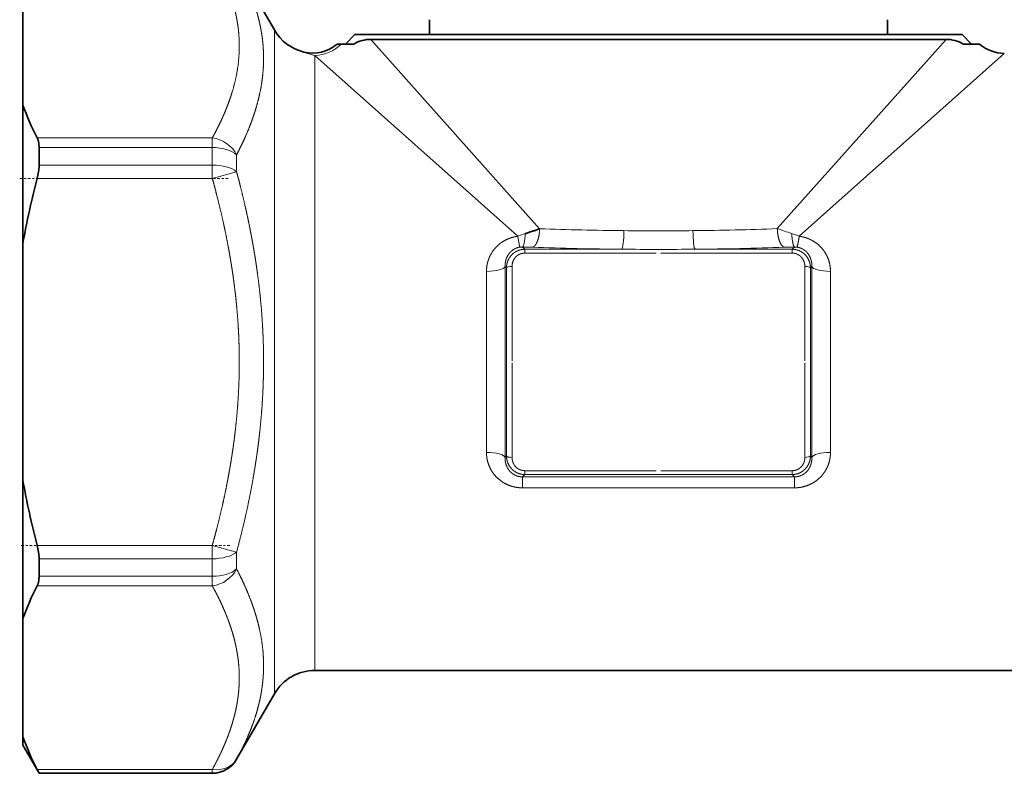
# Model space of a CAD drawing. Extents: x 201 to 1089, y -448 to 262.
# Drawn here: x 990 to 1042, y 4 to 45 of the extents above; entities that cross this region are included whole.
import ezdxf

# ---------------------------------------------------------------- set-up
doc = ezdxf.new("R2010")
doc.units = 0
doc.linetypes.add('DASHDOT', pattern=[1, 0.5, -0.25, 0, -0.25])
doc.layers.get('0').update_dxf_attribs({"linetype": 'CONTINUOUS'})
doc.layers.add('AM_0', color=7, linetype='CONTINUOUS', lineweight=50)

# ---------------------------------------------------------------- blocks, each defined once
blk = doc.blocks.new('2641.06.90')
at = {"color": 7, "lineweight": 35, "ltscale": 0.101036}
for p, q in [((1003.207, 44.156), (1001.186, 47.656)), ((1003.207, 8.656), (1001.186, 5.156))]:
    blk.add_line(p, q, dxfattribs=at)
at = {"color": 7, "lineweight": 35, "ltscale": 0.158114}
for p, q in [((989.753, 40.131), (989.753, 46.456)), ((989.753, 12.681), (989.753, 6.356))]:
    blk.add_line(p, q, dxfattribs=at)
at = {"color": 7, "lineweight": 35, "ltscale": 0.02}
for p, q in [((1011.503, 43.906), (1011.503, 44.706)), ((1036.003, 43.906), (1036.003, 44.706))]:
    blk.add_line(p, q, dxfattribs=at)
at = {"color": 7, "lineweight": 13, "ltscale": 0.440352}
blk.add_line((1003.207, 26.542), (1003.207, 44.156), dxfattribs=at)
at = {"color": 7, "lineweight": 35, "ltscale": 0.017678}
for p, q in [((1007.503, 43.906), (1007.003, 43.406)), ((1040.003, 43.906), (1040.503, 43.406))]:
    blk.add_line(p, q, dxfattribs=at)
at = {"color": 7, "lineweight": 35, "ltscale": 0.049732}
blk.add_line((1009.493, 43.906), (1007.503, 43.906), dxfattribs=at)
at = {"color": 7, "lineweight": 35}
for p, q in [((1040.003, 43.906), (1009.493, 43.906)), ((1009.273, 43.656), (1039.139, 43.656)), ((1005.372, 9.906), (1043.183, 9.906))]:
    blk.add_line(p, q, dxfattribs=at)
at = {"color": 7, "lineweight": 35, "ltscale": 0.005586}
blk.add_line((1006.56, 43.406), (1006.783, 43.406), dxfattribs=at)
at = {"color": 7, "lineweight": 35, "ltscale": 0.016863}
blk.add_line((1006.783, 43.406), (1007.458, 43.406), dxfattribs=at)
at = {"color": 7, "lineweight": 13, "ltscale": 0.339164}
blk.add_line((1008.368, 43.656), (1017.398, 33.531), dxfattribs=at)
at = {"color": 7, "lineweight": 35, "ltscale": 0.022623}
blk.add_line((1009.273, 43.656), (1008.368, 43.656), dxfattribs=at)
at = {"color": 7, "lineweight": 13, "ltscale": 0.339113}
blk.add_line((1030.11, 33.533), (1039.139, 43.656), dxfattribs=at)
at = {"color": 7, "lineweight": 35, "ltscale": 0.022038}
blk.add_line((1040.931, 43.406), (1040.049, 43.406), dxfattribs=at)
at = {"color": 7, "lineweight": 13, "ltscale": 0.36345}
blk.add_line((1005.372, 42.8), (1016.222, 33.123), dxfattribs=at)
at = {"color": 7, "lineweight": 13, "ltscale": 0.406692}
blk.add_line((1005.372, 26.532), (1005.372, 42.8), dxfattribs=at)
at = {"color": 7, "lineweight": 13, "ltscale": 0.367429}
blk.add_line((1031.285, 33.123), (1042.253, 42.906), dxfattribs=at)
at = {"color": 7, "lineweight": 35, "ltscale": 0.185017}
for p, q in [((989.753, 32.731), (989.753, 40.131)), ((989.753, 12.681), (989.753, 20.082))]:
    blk.add_line(p, q, dxfattribs=at)
at = {"color": 7, "lineweight": 13, "ltscale": 0.234169}
for p, q in [((999.887, 38.388), (990.521, 38.388)), ((990.521, 36.217), (999.887, 36.217)), ((999.887, 16.595), (990.521, 16.595)), ((990.521, 14.424), (999.887, 14.424)), ((999.887, 4.613), (990.521, 4.613))]:
    blk.add_line(p, q, dxfattribs=at)
at = {"color": 7, "lineweight": 13, "ltscale": 0.012934}
for p, q in [((999.887, 37.871), (999.887, 38.388)), ((999.887, 14.424), (999.887, 14.941))]:
    blk.add_line(p, q, dxfattribs=at)
at = {"color": 7, "lineweight": 13, "ltscale": 0.231699}
for p, q in [((999.887, 37.871), (990.619, 37.871)), ((990.619, 36.935), (999.887, 36.935)), ((999.887, 15.878), (990.619, 15.878)), ((990.619, 14.941), (999.887, 14.941)), ((999.887, 4.413), (990.619, 4.413))]:
    blk.add_line(p, q, dxfattribs=at)
at = {"color": 7, "lineweight": 35, "ltscale": 0.023406}
for p, q in [((990.619, 37.871), (990.619, 36.935)), ((990.619, 15.878), (990.619, 14.941))]:
    blk.add_line(p, q, dxfattribs=at)
at = {"color": 7, "lineweight": 13, "ltscale": 0.023406}
for p, q in [((999.887, 36.935), (999.887, 37.871)), ((999.887, 14.941), (999.887, 15.878))]:
    blk.add_line(p, q, dxfattribs=at)
at = {"color": 7, "lineweight": 13, "ltscale": 0.022608}
for p, q in [((1001.186, 36.576), (1001.186, 37.48)), ((1001.186, 15.332), (1001.186, 16.236))]:
    blk.add_line(p, q, dxfattribs=at)
at = {"color": 7, "lineweight": 13, "ltscale": 0.017946}
for p, q in [((999.887, 36.217), (999.887, 36.935)), ((999.887, 15.878), (999.887, 16.595))]:
    blk.add_line(p, q, dxfattribs=at)
at = {"color": 7, "lineweight": 13, "ltscale": 0.033693}
for p, q in [((1001.186, 36.576), (999.887, 36.217)), ((1001.186, 16.236), (999.887, 16.595))]:
    blk.add_line(p, q, dxfattribs=at)
at = {"color": 7, "linetype": 'DASHDOT', "lineweight": 13, "ltscale": 0.281017}
for p, q in [((989.583, 36.217), (1000.824, 36.217)), ((1000.824, 16.595), (989.583, 16.595))]:
    blk.add_line(p, q, dxfattribs=at)
at = {"color": 7, "lineweight": 35, "ltscale": 0.316228}
blk.add_line((989.753, 32.731), (989.753, 20.082), dxfattribs=at)
at = {"color": 7, "lineweight": 13, "ltscale": 0.004251}
for p, q in [((1016.601, 32.428), (1016.482, 32.55)), ((1030.906, 32.428), (1031.024, 32.55))]:
    blk.add_line(p, q, dxfattribs=at)
at = {"color": 7, "lineweight": 13, "ltscale": 0.129832}
for p, q in [((1021.794, 32.428), (1016.601, 32.428)), ((1030.906, 32.428), (1025.712, 32.428))]:
    blk.add_line(p, q, dxfattribs=at)
at = {"color": 7, "lineweight": 13, "ltscale": 0.005113}
for p, q in [((1016.601, 32.224), (1016.601, 32.428)), ((1030.906, 32.428), (1030.906, 32.224)), ((1016.601, 20.384), (1016.601, 20.589))]:
    blk.add_line(p, q, dxfattribs=at)
at = {"color": 7, "lineweight": 13, "ltscale": 0.175767}
for p, q in [((1023.632, 32.224), (1016.601, 32.224)), ((1030.906, 32.224), (1023.875, 32.224)), ((1016.601, 20.589), (1023.632, 20.589)), ((1023.875, 20.589), (1030.906, 20.589))]:
    blk.add_line(p, q, dxfattribs=at)
at = {"color": 7, "lineweight": 13, "ltscale": 0.002683}
for p, q in [((1015.624, 31.438), (1015.549, 31.515)), ((1031.883, 31.438), (1031.958, 31.515)), ((1015.624, 21.375), (1015.549, 21.298)), ((1031.883, 21.375), (1031.958, 21.298))]:
    blk.add_line(p, q, dxfattribs=at)
at = {"color": 7, "lineweight": 13, "ltscale": 0.12643}
for p, q in [((1015.922, 31.513), (1015.922, 26.456)), ((1031.583, 31.513), (1031.583, 26.456)), ((1015.924, 21.299), (1015.924, 26.356)), ((1031.584, 21.299), (1031.584, 26.356))]:
    blk.add_line(p, q, dxfattribs=at)
at = {"color": 7, "lineweight": 13, "ltscale": 0.003398}
blk.add_line((1003.207, 26.406), (1003.207, 26.542), dxfattribs=at)
at = {"color": 7, "lineweight": 13, "ltscale": 0.44375}
blk.add_line((1003.207, 8.656), (1003.207, 26.406), dxfattribs=at)
at = {"color": 7, "lineweight": 13, "ltscale": 0.003159}
blk.add_line((1005.372, 26.406), (1005.372, 26.532), dxfattribs=at)
at = {"color": 7, "lineweight": 13, "ltscale": 0.4125}
blk.add_line((1005.372, 9.906), (1005.372, 26.406), dxfattribs=at)
at = {"color": 7, "lineweight": 13, "ltscale": 0.005111}
blk.add_line((1030.906, 20.589), (1030.906, 20.384), dxfattribs=at)
at = {"color": 7, "lineweight": 13, "ltscale": 0.004318}
for p, q in [((1016.601, 20.384), (1016.481, 20.26)), ((1030.906, 20.384), (1031.026, 20.26))]:
    blk.add_line(p, q, dxfattribs=at)
at = {"color": 7, "lineweight": 13, "ltscale": 0.363644}
for p, q in [((1016.481, 20.26), (1031.026, 20.26)), ((1016.481, 19.672), (1031.026, 19.672))]:
    blk.add_line(p, q, dxfattribs=at)
at = {"color": 7, "lineweight": 13, "ltscale": 0.014702}
for p, q in [((1016.481, 19.672), (1016.481, 20.26)), ((1031.026, 19.672), (1031.026, 20.26))]:
    blk.add_line(p, q, dxfattribs=at)
at = {"color": 7, "lineweight": 13, "ltscale": 0.357615}
blk.add_line((1016.601, 20.384), (1030.906, 20.384), dxfattribs=at)
at = {"color": 7, "lineweight": 35, "ltscale": 0.011256}
blk.add_line((989.753, 5.906), (989.753, 6.356), dxfattribs=at)
at = {"color": 7, "lineweight": 35, "ltscale": 0.043301}
blk.add_line((989.753, 5.906), (990.619, 4.406), dxfattribs=at)
at = {"color": 7, "lineweight": 13, "ltscale": 0.000160373}
blk.add_line((1001.186, 5.156), (1001.186, 5.163), dxfattribs=at)
at = {"color": 7, "lineweight": 35, "ltscale": 0.000166033}
blk.add_line((990.619, 4.413), (990.619, 4.406), dxfattribs=at)
at = {"color": 7, "lineweight": 35, "ltscale": 0.231699}
blk.add_line((990.619, 4.406), (999.887, 4.406), dxfattribs=at)
at = {"color": 7, "lineweight": 13, "ltscale": 0.005013}
blk.add_line((999.887, 4.413), (999.887, 4.613), dxfattribs=at)
at = {"color": 7, "lineweight": 13, "ltscale": 0.000166033}
blk.add_line((999.887, 4.406), (999.887, 4.413), dxfattribs=at)
at = {"color": 7, "lineweight": 35}
for centre, radius, start, end in [((1005.372, 45.406), 2.5, 210, 256.2548), ((1005.253, 44.92), 2, 256.2546, 310.7859), ((1008.37, 41.868), 1.788, 90.0646, 120.6867), ((1039.137, 41.868), 1.788, 59.3124, 89.9354), ((1042.253, 44.906), 2, 228.5899, 270.0001), ((1002.894, 44.883), 13.973, 199.8789, 207.6939), ((987.705, 36.974), 2.915, 344.9439, 359.2216), ((1035.006, 24.59), 45.979, 165.3527, 169.802), ((1035.006, 28.222), 45.979, 190.198, 194.6473), ((987.705, 15.838), 2.915, 0.7784, 15.0561), ((1002.894, 7.93), 13.973, 152.3061, 160.1211), ((1005.372, 7.406), 2.5, 90, 150), ((1002.894, 11.108), 13.973, 199.8789, 207.6939), ((999.887, 5.906), 1.5, 270, 330), ((988.128, 3.293), 2.732, 24.1935, 28.8822)]:
    blk.add_arc(centre, radius, start, end, dxfattribs=at)
at = {"color": 7, "lineweight": 13}
for centre, radius, start, end in [((1005.343, 44.813), 2.014, 270.8357, 315.6683), ((1005.867, 45.536), 2.78, 246.9441, 259.7476), ((1017.384, 30.505), 2.864, 105.3879, 113.9423), ((1023.826, 210.776), 177.362, 267.92297, 269.37998), ((1023.754, 150.685), 117.275, 269.09733, 270.90218), ((1024.004, 193.961), 160.544, 270.56981, 272.17962), ((1040.617, 63.419), 31.679, 250.6294, 252.1032), ((1029.125, 27.904), 5.648, 67.5198, 71.881), ((1016.454, 31.762), 0.788, 87.908, 97.5107), ((1016.171, 9.441), 23.111, 87.915, 89.2279), ((1023.49, 213.046), 180.625, 267.94453, 269.46204), ((1023.753, 614.648), 582.223, 269.807218, 270.192782), ((1024.018, 213.08), 180.659, 270.53739, 272.05462), ((1031.336, 9.432), 23.12, 90.7723, 92.0847), ((1031.053, 31.762), 0.788, 82.4938, 92.0911), ((-1450.451, 26.35), 2465.009, 0.00131, 0.113811), ((-1558.893, 26.357), 2574.447, 0.001096, 0.114789), ((-6900.023, 26.404), 7915.648, 359.9635982, 0.0364368), ((8924.411, 26.407), 7892.529, 179.9634772, 180.0365292), ((3561.526, 26.406), 2529.573, 179.884295, 180.115715), ((3497.976, 26.35), 2465.027, 179.88619, 179.99869), ((-1450.677, 26.463), 2465.235, 359.886193, 359.998685), ((-1551.915, 26.447), 2567.469, 359.885088, 359.99909), ((3502.613, 26.467), 2469.664, 180.001415, 180.113704)]:
    blk.add_arc(centre, radius, start, end, dxfattribs=at)
for centre, major_axis, ratio, start_param, end_param in [((999.887, 37.089), (1.313, -0.726), 0.834748, 0.886712, 2.002996), ((999.887, 37.089), (-1.5, 0), 0.521127, 3.665191, 4.712389), ((999.887, 36.217), (-1.5, 0), 0.478571, 3.665191, 4.712389), ((1016.482, 33.546), (-0.013, -1), 0.151891, 0.088294, 1.288885), ((1021.794, 33.424), (-0.01, -1), 0.111937, 0.08782, 1.5719), ((1025.712, 33.424), (0.01, -1), 0.111937, 4.711286, 6.195366), ((1016.222, 33.53), (0.135, -0.991), 0.060173, 5.127472, 6.185555), ((1014.553, 31.54), (1, 0.002), 0.293338, 4.711849, 6.191923), ((1015.922, 31.43), (0.3, 0), 0.276051, 1.570647, 3.050808), ((1031.584, 31.43), (0.3, 0), 0.27606, 0.090799, 1.574596), ((1032.954, 31.54), (1, -0.002), 0.293335, 3.232851, 4.712909), ((1014.553, 21.273), (1, -0.002), 0.293335, 0.091258, 1.571316), ((1015.922, 21.382), (0.3, 0), 0.27606, 3.232392, 4.716197), ((1031.584, 21.382), (0.3, 0), 0.276061, 4.712291, 6.192391), ((1032.954, 21.273), (1, 0.002), 0.293338, 1.570256, 3.050329), ((999.887, 16.595), (-1.5, 0), 0.478571, 1.570796, 2.617994), ((999.887, 15.723), (1.313, 0.726), 0.834748, 4.280189, 5.396473), ((999.887, 15.723), (-1.5, 0), 0.521127, 1.570796, 2.617994), ((999.887, 5.912), (-1.5, 0), 0.999698, 1.570796, 2.617994), ((999.887, 5.912), (1.313, -0.726), 0.834748, 5.144589, 6.260873)]:
    blk.add_ellipse(centre, major_axis=major_axis, ratio=ratio, start_param=start_param, end_param=end_param, dxfattribs=at)
for points, knots in [([(999.887, 48.199), (999.97, 48.049), (1000.051, 47.898), (1000.131, 47.745), (1000.281, 47.445), (1000.424, 47.139), (1000.491, 46.988), (1000.62, 46.687), (1000.737, 46.385), (1000.792, 46.234), (1000.869, 46.012), (1000.937, 45.795), (1000.96, 45.721), (1001.001, 45.583), (1001.038, 45.445), (1001.057, 45.376), (1001.106, 45.184), (1001.15, 44.987), (1001.176, 44.859), (1001.223, 44.608), (1001.261, 44.346), (1001.278, 44.219), (1001.305, 43.964), (1001.322, 43.704), (1001.327, 43.574), (1001.336, 43.194), (1001.322, 42.801), (1001.301, 42.535), (1001.236, 42.005), (1001.123, 41.457), (1001.056, 41.182), (1000.934, 40.759), (1000.783, 40.33), (1000.727, 40.179), (1000.64, 39.954), (1000.546, 39.73), (1000.512, 39.652), (1000.445, 39.497), (1000.374, 39.343), (1000.338, 39.266), (1000.232, 39.043), (1000.12, 38.821), (1000.045, 38.677), (999.967, 38.532), (999.887, 38.388)], [0, 0, 0, 0, 0, 0, 2.645143, 2.645143, 2.645143, 5.120902, 5.120902, 5.120902, 7.627511, 7.627511, 7.627511, 8.797245, 8.797245, 8.797245, 9.984684, 9.984684, 9.984684, 12.053924, 12.053924, 12.053924, 13.991747, 13.991747, 13.991747, 15.844249, 15.844249, 15.844249, 19.373256, 19.373256, 19.373256, 22.835987, 22.835987, 22.835987, 24.635473, 24.635473, 24.635473, 25.588984, 25.588984, 25.588984, 26.542495, 26.542495, 26.542495, 28.353752, 28.353752, 28.353752, 28.353752, 28.353752, 28.353752]), ([(1001.186, 47.65), (1001.311, 47.424), (1001.428, 47.202), (1001.533, 46.991), (1001.735, 46.565), (1001.91, 46.151), (1001.992, 45.942), (1002.084, 45.691), (1002.166, 45.444), (1002.18, 45.402), (1002.212, 45.302), (1002.242, 45.201), (1002.257, 45.152), (1002.286, 45.054), (1002.312, 44.958), (1002.325, 44.91), (1002.376, 44.718), (1002.421, 44.528), (1002.451, 44.385), (1002.497, 44.148), (1002.535, 43.912), (1002.549, 43.819), (1002.573, 43.631), (1002.593, 43.443), (1002.601, 43.349), (1002.63, 42.973), (1002.637, 42.597), (1002.631, 42.315), (1002.6, 41.838), (1002.536, 41.354), (1002.505, 41.16), (1002.431, 40.765), (1002.334, 40.361), (1002.28, 40.161), (1002.189, 39.851), (1002.082, 39.531), (1002.045, 39.424), (1001.967, 39.208), (1001.882, 38.99), (1001.838, 38.879), (1001.701, 38.544), (1001.546, 38.2), (1001.435, 37.965), (1001.315, 37.726), (1001.186, 37.48)], [0, 0, 0, 0, 0, 0, 10.369337, 10.369337, 10.369337, 20.59227, 20.59227, 20.59227, 23.252584, 23.252584, 23.252584, 25.822144, 25.822144, 25.822144, 28.391703, 28.391703, 28.391703, 36.096856, 36.096856, 36.096856, 41.251855, 41.251855, 41.251855, 46.385906, 46.385906, 46.385906, 61.798587, 61.798587, 61.798587, 72.079685, 72.079685, 72.079685, 82.413558, 82.413558, 82.413558, 87.555772, 87.555772, 87.555772, 92.697986, 92.697986, 92.697986, 102.991969, 102.991969, 102.991969, 102.991969, 102.991969, 102.991969]), ([(1001.186, 36.576), (1001.251, 36.337), (1001.312, 36.102), (1001.372, 35.868), (1001.487, 35.409), (1001.593, 34.962), (1001.647, 34.725), (1001.72, 34.4), (1001.788, 34.081), (1001.811, 33.974), (1001.855, 33.76), (1001.898, 33.548), (1001.919, 33.442), (1001.96, 33.231), (1001.999, 33.022), (1002.018, 32.918), (1002.047, 32.763), (1002.074, 32.608), (1002.083, 32.557), (1002.101, 32.454), (1002.118, 32.351), (1002.127, 32.299), (1002.154, 32.137), (1002.18, 31.976), (1002.191, 31.908), (1002.224, 31.694), (1002.255, 31.479), (1002.268, 31.393), (1002.338, 30.892), (1002.4, 30.397), (1002.443, 30.008), (1002.517, 29.237), (1002.57, 28.477), (1002.591, 28.091), (1002.614, 27.53), (1002.626, 26.966), (1002.629, 26.778), (1002.63, 26.592), (1002.63, 26.406)], [0, 0, 0, 0, 0, 0, 5.248372, 5.248372, 5.248372, 10.394338, 10.394338, 10.394338, 13.00428, 13.00428, 13.00428, 15.614223, 15.614223, 15.614223, 18.220125, 18.220125, 18.220125, 19.523076, 19.523076, 19.523076, 20.826027, 20.826027, 20.826027, 23.634891, 23.634891, 23.634891, 26.338005, 26.338005, 26.338005, 36.730716, 36.730716, 36.730716, 47.062679, 47.062679, 47.062679, 52.216834, 52.216834, 52.216834, 52.216834, 52.216834, 52.216834]), ([(999.887, 36.217), (999.977, 35.894), (1000.062, 35.573), (1000.147, 35.246), (1000.304, 34.617), (1000.445, 34.003), (1000.51, 33.708), (1000.606, 33.256), (1000.693, 32.811), (1000.721, 32.664), (1000.775, 32.375), (1000.825, 32.091), (1000.851, 31.94), (1000.897, 31.67), (1000.939, 31.4), (1000.96, 31.261), (1000.999, 30.994), (1001.036, 30.722), (1001.055, 30.584), (1001.107, 30.172), (1001.154, 29.756), (1001.182, 29.478), (1001.233, 28.925), (1001.271, 28.373), (1001.287, 28.099), (1001.311, 27.591), (1001.325, 27.091), (1001.329, 26.861), (1001.331, 26.633), (1001.331, 26.406)], [0, 0, 0, 0, 0, 0, 2.134195, 2.134195, 2.134195, 4.277251, 4.277251, 4.277251, 5.349874, 5.349874, 5.349874, 6.405616, 6.405616, 6.405616, 7.39677, 7.39677, 7.39677, 8.39799, 8.39799, 8.39799, 10.380932, 10.380932, 10.380932, 12.352211, 12.352211, 12.352211, 14.052689, 14.052689, 14.052689, 14.052689, 14.052689, 14.052689]), ([(1017.398, 33.531), (1017.392, 33.363), (1017.373, 33.19), (1017.339, 33.019), (1017.259, 32.778), (1017.149, 32.619), (1017.106, 32.576), (1017.061, 32.549), (1017.017, 32.538), (1017.016, 32.538), (1017.015, 32.537), (1017.014, 32.537), (1017.014, 32.537), (1017.013, 32.537), (1017.012, 32.537)], [0, 0, 0, 0, 0, 0, 1.574605, 1.574605, 1.574605, 2.492506, 2.492506, 2.492506, 2.505881, 2.505881, 2.505881, 2.519255, 2.519255, 2.519255, 2.519255, 2.519255, 2.519255]), ([(1030.11, 33.533), (1030.115, 33.366), (1030.134, 33.192), (1030.168, 33.02), (1030.249, 32.776), (1030.36, 32.616), (1030.405, 32.572), (1030.45, 32.546), (1030.495, 32.537)], [0, 0, 0, 0, 0, 0, 1.575864, 1.575864, 1.575864, 2.522241, 2.522241, 2.522241, 2.522241, 2.522241, 2.522241]), ([(1030.882, 33.273), (1030.891, 33.103), (1030.907, 32.937), (1030.93, 32.777), (1030.965, 32.635), (1031.004, 32.569), (1031.011, 32.56), (1031.018, 32.554), (1031.024, 32.55)], [0, 0, 0, 0, 0, 0, 1.589758, 1.589758, 1.589758, 1.937044, 1.937044, 1.937044, 1.937044, 1.937044, 1.937044]), ([(1016.222, 33.123), (1016.167, 33.116), (1016.113, 33.108), (1016.059, 33.097), (1015.899, 33.059), (1015.744, 33.005), (1015.642, 32.961), (1015.445, 32.859), (1015.266, 32.731), (1015.181, 32.66), (1015.023, 32.507), (1014.888, 32.331), (1014.826, 32.238), (1014.746, 32.092), (1014.682, 31.94), (1014.663, 31.888), (1014.628, 31.783), (1014.6, 31.676), (1014.589, 31.623), (1014.57, 31.516), (1014.558, 31.408), (1014.555, 31.354), (1014.553, 31.3), (1014.553, 31.246)], [0, 0, 0, 0, 0, 0, 0.487432, 0.487432, 0.487432, 1.462359, 1.462359, 1.462359, 2.437175, 2.437175, 2.437175, 3.413405, 3.413405, 3.413405, 3.901639, 3.901639, 3.901639, 4.389631, 4.389631, 4.389631, 4.864718, 4.864718, 4.864718, 4.864718, 4.864718, 4.864718]), ([(1031.285, 33.123), (1031.262, 32.982), (1031.238, 32.846), (1031.213, 32.722), (1031.186, 32.612), (1031.166, 32.56), (1031.162, 32.553), (1031.159, 32.547), (1031.156, 32.544)], [0, 0, 0, 0, 0, 0, 1.374114, 1.374114, 1.374114, 1.676174, 1.676174, 1.676174, 1.676174, 1.676174, 1.676174]), ([(1032.954, 31.246), (1032.954, 31.357), (1032.946, 31.468), (1032.931, 31.577), (1032.871, 31.847), (1032.762, 32.104), (1032.681, 32.248), (1032.519, 32.474), (1032.32, 32.665), (1032.235, 32.736), (1032.055, 32.863), (1031.858, 32.964), (1031.756, 33.008), (1031.602, 33.061), (1031.443, 33.098), (1031.391, 33.108), (1031.338, 33.117), (1031.285, 33.123)], [0, 0, 0, 0, 0, 0, 0.977587, 0.977587, 0.977587, 2.449092, 2.449092, 2.449092, 3.425322, 3.425322, 3.425322, 4.401301, 4.401301, 4.401301, 4.875106, 4.875106, 4.875106, 4.875106, 4.875106, 4.875106]), ([(1016.351, 32.544), (1016.265, 32.532), (1016.18, 32.51), (1016.097, 32.477), (1015.969, 32.406), (1015.857, 32.31), (1015.816, 32.268), (1015.731, 32.168), (1015.664, 32.055), (1015.633, 31.989), (1015.602, 31.905), (1015.579, 31.817), (1015.576, 31.802), (1015.567, 31.759), (1015.56, 31.719), (1015.557, 31.695), (1015.552, 31.649), (1015.549, 31.599), (1015.548, 31.573), (1015.548, 31.544), (1015.549, 31.515)], [0, 0, 0, 0, 0, 0, 0.989632, 0.989632, 0.989632, 1.653987, 1.653987, 1.653987, 2.480415, 2.480415, 2.480415, 2.646628, 2.646628, 2.646628, 2.976655, 2.976655, 2.976655, 3.291023, 3.291023, 3.291023, 3.291023, 3.291023, 3.291023]), ([(1016.601, 32.428), (1016.507, 32.428), (1016.412, 32.417), (1016.318, 32.393), (1016.171, 32.336), (1016.04, 32.252), (1015.99, 32.214), (1015.853, 32.091), (1015.747, 31.94), (1015.693, 31.83), (1015.646, 31.682), (1015.628, 31.529), (1015.625, 31.498), (1015.624, 31.468), (1015.624, 31.438)], [0, 0, 0, 0, 0, 0, 0.799139, 0.799139, 0.799139, 1.322542, 1.322542, 1.322542, 2.366558, 2.366558, 2.366558, 2.62153, 2.62153, 2.62153, 2.62153, 2.62153, 2.62153]), ([(1016.601, 32.224), (1016.557, 32.224), (1016.513, 32.22), (1016.47, 32.213), (1016.344, 32.181), (1016.227, 32.118), (1016.157, 32.065), (1016.051, 31.951), (1015.98, 31.813), (1015.956, 31.75), (1015.934, 31.665), (1015.925, 31.578), (1015.923, 31.556), (1015.922, 31.535), (1015.922, 31.513)], [0, 0, 0, 0, 0, 0, 0.386333, 0.386333, 0.386333, 1.159356, 1.159356, 1.159356, 1.738077, 1.738077, 1.738077, 1.925862, 1.925862, 1.925862, 1.925862, 1.925862, 1.925862]), ([(1031.883, 31.438), (1031.882, 31.562), (1031.862, 31.686), (1031.824, 31.805), (1031.741, 31.971), (1031.624, 32.113), (1031.581, 32.157), (1031.512, 32.218), (1031.436, 32.27), (1031.41, 32.287), (1031.329, 32.334), (1031.24, 32.372), (1031.179, 32.392), (1031.087, 32.414), (1030.995, 32.425), (1030.965, 32.427), (1030.936, 32.428), (1030.906, 32.428)], [0, 0, 0, 0, 0, 0, 1.043791, 1.043791, 1.043791, 1.563549, 1.563549, 1.563549, 1.824239, 1.824239, 1.824239, 2.353425, 2.353425, 2.353425, 2.605598, 2.605598, 2.605598, 2.605598, 2.605598, 2.605598]), ([(1031.584, 31.513), (1031.584, 31.558), (1031.581, 31.603), (1031.575, 31.648), (1031.55, 31.755), (1031.506, 31.857), (1031.473, 31.915), (1031.395, 32.021), (1031.293, 32.105), (1031.238, 32.14), (1031.139, 32.187), (1031.034, 32.214), (1030.992, 32.22), (1030.949, 32.224), (1030.906, 32.224)], [0, 0, 0, 0, 0, 0, 0.42432, 0.42432, 0.42432, 1.05267, 1.05267, 1.05267, 1.685845, 1.685845, 1.685845, 2.099825, 2.099825, 2.099825, 2.099825, 2.099825, 2.099825]), ([(1031.958, 31.515), (1031.961, 31.6), (1031.956, 31.685), (1031.943, 31.774), (1031.904, 31.919), (1031.844, 32.049), (1031.817, 32.099), (1031.739, 32.22), (1031.638, 32.326), (1031.571, 32.381), (1031.45, 32.458), (1031.318, 32.509), (1031.264, 32.525), (1031.21, 32.536), (1031.156, 32.544)], [0, 0, 0, 0, 0, 0, 0.854953, 0.854953, 0.854953, 1.417144, 1.417144, 1.417144, 2.260677, 2.260677, 2.260677, 2.812288, 2.812288, 2.812288, 2.812288, 2.812288, 2.812288]), ([(1001.331, 26.406), (1001.331, 26.146), (1001.328, 25.884), (1001.322, 25.609), (1001.301, 24.936), (1001.26, 24.249), (1001.229, 23.832), (1001.178, 23.277), (1001.116, 22.725), (1001.1, 22.586), (1001.065, 22.308), (1001.029, 22.033), (1001.008, 21.882), (1000.968, 21.606), (1000.927, 21.335), (1000.905, 21.199), (1000.86, 20.921), (1000.811, 20.641), (1000.788, 20.51), (1000.735, 20.222), (1000.679, 19.928), (1000.65, 19.782), (1000.56, 19.337), (1000.462, 18.884), (1000.394, 18.586), (1000.259, 18.011), (1000.11, 17.423), (1000.038, 17.149), (999.964, 16.873), (999.887, 16.595)], [0, 0, 0, 0, 0, 0, 1.949866, 1.949866, 1.949866, 4.92366, 4.92366, 4.92366, 5.917991, 5.917991, 5.917991, 6.931226, 6.931226, 6.931226, 7.962777, 7.962777, 7.962777, 9.040483, 9.040483, 9.040483, 10.098409, 10.098409, 10.098409, 12.2414, 12.2414, 12.2414, 14.076577, 14.076577, 14.076577, 14.076577, 14.076577, 14.076577]), ([(1002.63, 26.406), (1002.63, 26.219), (1002.629, 26.031), (1002.626, 25.841), (1002.62, 25.556), (1002.611, 25.272), (1002.608, 25.178), (1002.586, 24.612), (1002.552, 24.042), (1002.516, 23.565), (1002.462, 22.982), (1002.394, 22.392), (1002.385, 22.311), (1002.361, 22.111), (1002.335, 21.909), (1002.321, 21.808), (1002.293, 21.6), (1002.264, 21.393), (1002.254, 21.324), (1002.223, 21.117), (1002.191, 20.908), (1002.175, 20.807), (1002.142, 20.604), (1002.109, 20.405), (1002.092, 20.307), (1002.057, 20.106), (1002.019, 19.897), (1002, 19.794), (1001.862, 19.059), (1001.703, 18.302), (1001.55, 17.641), (1001.379, 16.951), (1001.186, 16.236)], [0, 0, 0, 0, 0, 0, 5.191166, 5.191166, 5.191166, 7.787756, 7.787756, 7.787756, 20.773648, 20.773648, 20.773648, 23.484713, 23.484713, 23.484713, 26.084326, 26.084326, 26.084326, 28.885252, 28.885252, 28.885252, 31.48762, 31.48762, 31.48762, 34.091099, 34.091099, 34.091099, 36.694577, 36.694577, 36.694577, 52.431708, 52.431708, 52.431708, 52.431708, 52.431708, 52.431708]), ([(1014.553, 21.566), (1014.553, 21.444), (1014.562, 21.322), (1014.581, 21.204), (1014.653, 20.91), (1014.783, 20.633), (1014.879, 20.48), (1015.069, 20.245), (1015.303, 20.052), (1015.402, 19.983), (1015.61, 19.861), (1015.836, 19.773), (1015.952, 19.737), (1016.127, 19.698), (1016.305, 19.678), (1016.363, 19.674), (1016.422, 19.672), (1016.481, 19.672)], [0, 0, 0, 0, 0, 0, 1.072544, 1.072544, 1.072544, 2.680266, 2.680266, 2.680266, 3.749731, 3.749731, 3.749731, 4.819596, 4.819596, 4.819596, 5.336643, 5.336643, 5.336643, 5.336643, 5.336643, 5.336643]), ([(1015.549, 21.298), (1015.547, 21.232), (1015.549, 21.167), (1015.556, 21.102), (1015.58, 20.974), (1015.622, 20.852), (1015.648, 20.792), (1015.709, 20.677), (1015.789, 20.573), (1015.833, 20.525), (1015.903, 20.461), (1015.98, 20.407), (1016.005, 20.391), (1016.082, 20.346), (1016.159, 20.314), (1016.211, 20.296), (1016.299, 20.274), (1016.39, 20.263), (1016.42, 20.261), (1016.45, 20.26), (1016.481, 20.26)], [0, 0, 0, 0, 0, 0, 0.707446, 0.707446, 0.707446, 1.414496, 1.414496, 1.414496, 2.120958, 2.120958, 2.120958, 2.475866, 2.475866, 2.475866, 3.163902, 3.163902, 3.163902, 3.504551, 3.504551, 3.504551, 3.504551, 3.504551, 3.504551]), ([(1015.624, 21.375), (1015.625, 21.254), (1015.643, 21.131), (1015.681, 21.01), (1015.782, 20.808), (1015.933, 20.643), (1016.006, 20.581), (1016.163, 20.477), (1016.336, 20.415), (1016.425, 20.394), (1016.514, 20.384), (1016.601, 20.384)], [0, 0, 0, 0, 0, 0, 1.132633, 1.132633, 1.132633, 1.988892, 1.988892, 1.988892, 2.82316, 2.82316, 2.82316, 2.82316, 2.82316, 2.82316]), ([(1015.922, 21.299), (1015.922, 21.254), (1015.926, 21.209), (1015.932, 21.165), (1015.952, 21.079), (1015.984, 20.996), (1016.003, 20.956), (1016.069, 20.841), (1016.161, 20.744), (1016.232, 20.691), (1016.348, 20.63), (1016.474, 20.599), (1016.516, 20.592), (1016.558, 20.589), (1016.601, 20.589)], [0, 0, 0, 0, 0, 0, 0.388383, 0.388383, 0.388383, 0.775102, 0.775102, 0.775102, 1.547937, 1.547937, 1.547937, 1.924824, 1.924824, 1.924824, 1.924824, 1.924824, 1.924824]), ([(1030.906, 20.384), (1031, 20.384), (1031.095, 20.396), (1031.189, 20.419), (1031.336, 20.476), (1031.467, 20.561), (1031.517, 20.598), (1031.654, 20.721), (1031.76, 20.872), (1031.814, 20.983), (1031.861, 21.13), (1031.879, 21.283), (1031.882, 21.314), (1031.883, 21.344), (1031.883, 21.375)], [0, 0, 0, 0, 0, 0, 0.799139, 0.799139, 0.799139, 1.322542, 1.322542, 1.322542, 2.366558, 2.366558, 2.366558, 2.62153, 2.62153, 2.62153, 2.62153, 2.62153, 2.62153]), ([(1030.906, 20.589), (1030.95, 20.588), (1030.994, 20.592), (1031.037, 20.599), (1031.163, 20.631), (1031.28, 20.694), (1031.35, 20.748), (1031.456, 20.861), (1031.527, 20.999), (1031.551, 21.062), (1031.573, 21.147), (1031.582, 21.234), (1031.584, 21.256), (1031.584, 21.277), (1031.584, 21.299)], [0, 0, 0, 0, 0, 0, 0.386333, 0.386333, 0.386333, 1.159356, 1.159356, 1.159356, 1.738077, 1.738077, 1.738077, 1.925862, 1.925862, 1.925862, 1.925862, 1.925862, 1.925862]), ([(1031.026, 19.672), (1031.148, 19.672), (1031.268, 19.681), (1031.388, 19.699), (1031.682, 19.767), (1031.961, 19.89), (1032.117, 19.982), (1032.31, 20.13), (1032.475, 20.306), (1032.515, 20.351), (1032.591, 20.445), (1032.658, 20.545), (1032.69, 20.596), (1032.749, 20.701), (1032.799, 20.811), (1032.822, 20.867), (1032.885, 21.035), (1032.927, 21.21), (1032.945, 21.327), (1032.954, 21.446), (1032.954, 21.566)], [0, 0, 0, 0, 0, 0, 1.068632, 1.068632, 1.068632, 2.67463, 2.67463, 2.67463, 3.209333, 3.209333, 3.209333, 3.743687, 3.743687, 3.743687, 4.278321, 4.278321, 4.278321, 5.332382, 5.332382, 5.332382, 5.332382, 5.332382, 5.332382]), ([(1031.026, 20.26), (1031.057, 20.26), (1031.087, 20.261), (1031.12, 20.263), (1031.191, 20.272), (1031.263, 20.288), (1031.299, 20.299), (1031.35, 20.316), (1031.396, 20.336), (1031.41, 20.342), (1031.438, 20.356), (1031.466, 20.371), (1031.479, 20.378), (1031.584, 20.44), (1031.677, 20.52), (1031.748, 20.6), (1031.816, 20.704), (1031.867, 20.817), (1031.874, 20.831), (1031.891, 20.874), (1031.905, 20.915), (1031.913, 20.941), (1031.928, 20.994), (1031.94, 21.051), (1031.945, 21.077), (1031.953, 21.14), (1031.958, 21.203), (1031.959, 21.235), (1031.959, 21.266), (1031.958, 21.298)], [0, 0, 0, 0, 0, 0, 0.344602, 0.344602, 0.344602, 0.705519, 0.705519, 0.705519, 0.881636, 0.881636, 0.881636, 1.057753, 1.057753, 1.057753, 2.258429, 2.258429, 2.258429, 2.431295, 2.431295, 2.431295, 2.774862, 2.774862, 2.774862, 3.123876, 3.123876, 3.123876, 3.464085, 3.464085, 3.464085, 3.464085, 3.464085, 3.464085]), ([(1001.186, 15.332), (1001.316, 15.086), (1001.436, 14.845), (1001.547, 14.61), (1001.702, 14.265), (1001.84, 13.929), (1001.884, 13.818), (1001.969, 13.599), (1002.046, 13.383), (1002.084, 13.276), (1002.19, 12.957), (1002.281, 12.647), (1002.335, 12.445), (1002.481, 11.84), (1002.573, 11.256), (1002.613, 10.873), (1002.637, 10.399), (1002.627, 9.928), (1002.624, 9.834), (1002.615, 9.646), (1002.601, 9.458), (1002.592, 9.365), (1002.573, 9.176), (1002.548, 8.988), (1002.535, 8.899), (1002.505, 8.709), (1002.469, 8.518), (1002.449, 8.422), (1002.387, 8.135), (1002.314, 7.85), (1002.259, 7.655), (1002.137, 7.265), (1001.99, 6.864), (1001.91, 6.661), (1001.779, 6.352), (1001.633, 6.035), (1001.583, 5.929), (1001.479, 5.715), (1001.366, 5.496), (1001.308, 5.385), (1001.248, 5.274), (1001.186, 5.163)], [0, 0, 0, 0, 0, 0, 10.320162, 10.320162, 10.320162, 15.470055, 15.470055, 15.470055, 20.619947, 20.619947, 20.619947, 30.93779, 30.93779, 30.93779, 51.490384, 51.490384, 51.490384, 56.624955, 56.624955, 56.624955, 61.763442, 61.763442, 61.763442, 66.970776, 66.970776, 66.970776, 72.105342, 72.105342, 72.105342, 82.359705, 82.359705, 82.359705, 92.639001, 92.639001, 92.639001, 97.774899, 97.774899, 97.774899, 102.910797, 102.910797, 102.910797, 102.910797, 102.910797, 102.910797]), ([(999.887, 14.424), (999.966, 14.281), (1000.043, 14.138), (1000.118, 13.995), (1000.205, 13.823), (1000.288, 13.65), (1000.302, 13.622), (1000.36, 13.499), (1000.413, 13.384), (1000.45, 13.304), (1000.498, 13.194), (1000.547, 13.079), (1000.555, 13.06), (1000.571, 13.022), (1000.587, 12.985), (1000.595, 12.966), (1000.61, 12.927), (1000.625, 12.889), (1000.633, 12.87), (1000.648, 12.832), (1000.663, 12.794), (1000.671, 12.775), (1000.765, 12.534), (1000.851, 12.296), (1000.923, 12.079), (1000.992, 11.845), (1001.054, 11.612), (1001.057, 11.598), (1001.064, 11.571), (1001.071, 11.543), (1001.075, 11.528), (1001.082, 11.5), (1001.089, 11.473), (1001.092, 11.459), (1001.149, 11.222), (1001.198, 10.987), (1001.235, 10.769), (1001.295, 10.338), (1001.325, 9.917), (1001.332, 9.709), (1001.334, 9.404), (1001.321, 9.107), (1001.315, 9.008), (1001.3, 8.811), (1001.28, 8.616), (1001.269, 8.529), (1001.234, 8.271), (1001.191, 8.023), (1001.162, 7.877), (1001.124, 7.707), (1001.082, 7.538), (1001.077, 7.517), (1001.05, 7.409), (1001.018, 7.291), (1000.989, 7.187), (1000.945, 7.041), (1000.903, 6.91), (1000.89, 6.868), (1000.834, 6.698), (1000.773, 6.527), (1000.725, 6.398), (1000.64, 6.18), (1000.55, 5.963), (1000.518, 5.888), (1000.439, 5.709), (1000.357, 5.532), (1000.321, 5.455), (1000.239, 5.284), (1000.154, 5.115), (1000.111, 5.031), (1000.041, 4.896), (999.97, 4.764), (999.942, 4.713), (999.915, 4.663), (999.887, 4.613)], [0, 0, 0, 0, 0, 0, 1.964173, 1.964173, 1.964173, 2.357059, 2.357059, 2.357059, 3.661359, 3.661359, 3.661359, 3.918094, 3.918094, 3.918094, 4.174829, 4.174829, 4.174829, 4.431554, 4.431554, 4.431554, 4.688279, 4.688279, 4.688279, 7.69602, 7.69602, 7.69602, 7.889982, 7.889982, 7.889982, 8.083944, 8.083944, 8.083944, 8.277906, 8.277906, 8.277906, 11.358948, 11.358948, 11.358948, 14.412391, 14.412391, 14.412391, 15.923183, 15.923183, 15.923183, 17.466877, 17.466877, 17.466877, 20.086997, 20.086997, 20.086997, 20.462876, 20.462876, 20.462876, 21.962366, 21.962366, 21.962366, 22.712401, 22.712401, 22.712401, 24.962727, 24.962727, 24.962727, 26.512325, 26.512325, 26.512325, 28.057558, 28.057558, 28.057558, 29.564196, 29.564196, 29.564196, 30.496173, 30.496173, 30.496173, 30.496173, 30.496173, 30.496173])]:
    blk.add_open_spline(points, degree=5, knots=knots, dxfattribs=at)
at = {"color": 7, "lineweight": 35}
for points in [[(990.619, 37.871), (990.619, 37.995), (990.61, 38.112), (990.59, 38.219), (990.56, 38.312), (990.521, 38.388)], [(990.619, 14.941), (990.619, 14.818), (990.61, 14.701), (990.59, 14.593), (990.56, 14.5), (990.521, 14.424)]]:
    blk.add_open_spline(points, degree=5, dxfattribs=at)
blk.add_open_spline([(1016.625, 33.266), (1016.641, 33.268), (1016.657, 33.271), (1016.673, 33.275), (1016.721, 33.289), (1016.768, 33.307), (1016.792, 33.318), (1016.841, 33.339), (1016.89, 33.357), (1016.903, 33.362), (1017.005, 33.396), (1017.109, 33.42), (1017.159, 33.434), (1017.256, 33.474), (1017.353, 33.513), (1017.368, 33.519), (1017.383, 33.525), (1017.398, 33.531)], degree=5, knots=[0, 0, 0, 0, 0, 0, 0.14748, 0.14748, 0.14748, 0.454195, 0.454195, 0.454195, 0.608034, 0.608034, 0.608034, 1.413093, 1.413093, 1.413093, 1.558524, 1.558524, 1.558524, 1.558524, 1.558524, 1.558524], dxfattribs=at)

msp = doc.modelspace()

# ---------------------------------------------------------------- block references
at = {"layer": 'AM_0'}
msp.add_blockref('2641.06.90', (0, 0), dxfattribs=at)

doc.saveas('drawing.dxf')
